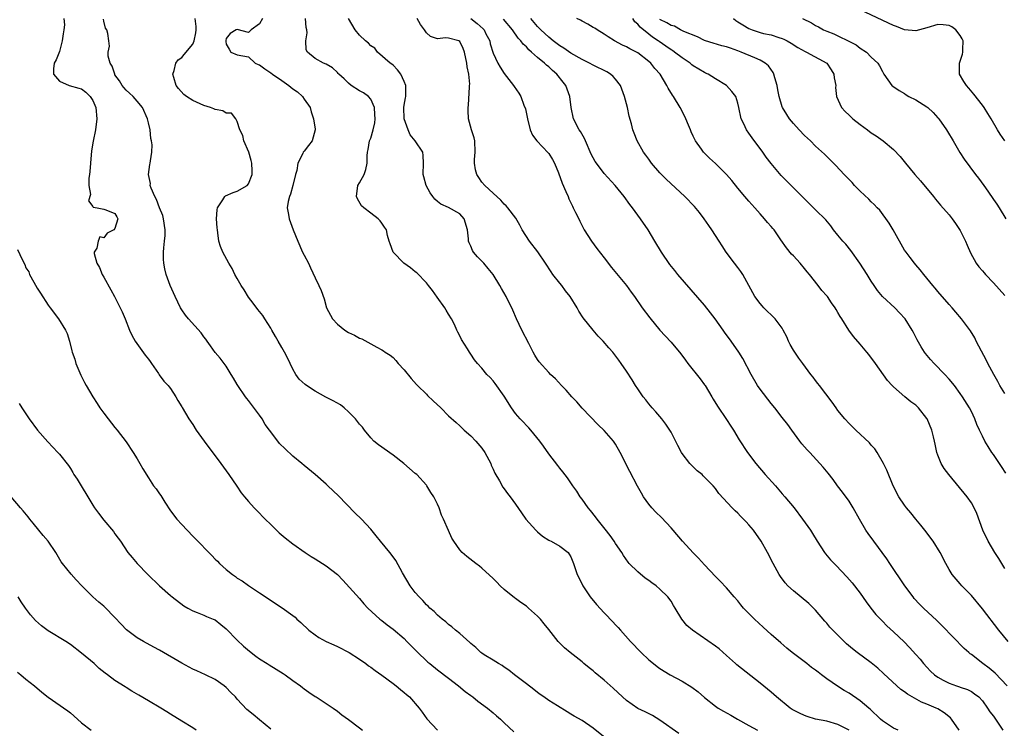
# Model space of a CAD drawing. Units: inches. Extents: x 2610000 to 2613000, y 1497000 to 1500000.
# Drawn here: x 2610836 to 2611013, y 1497233 to 1497361 of the extents above; entities that cross this region are included whole.
import ezdxf

# ---------------------------------------------------------------- set-up
doc = ezdxf.new("R2010")
doc.units = ezdxf.units.IN
doc.header["$MEASUREMENT"] = 0
doc.layers.add('LD26101497_2ft', color=93, linetype='Continuous')

msp = doc.modelspace()

# ---------------------------------------------------------------- linework, layer by layer
at = {"layer": 'LD26101497_2ft'}
for points, elevation in [([(2611013.04, 1497339), (2611012.2, 1497340.2), (2611011.69, 1497341), (2611010.55, 1497343), (2611009.97, 1497343.97), (2611009.3, 1497345), (2611009, 1497345.42), (2611007.43, 1497347.43), (2611006.52, 1497348.52), (2611006.1, 1497349), (2611005.67, 1497349.67), (2611004.88, 1497351), (2611004.89, 1497352.89), (2611004.9, 1497353), (2611005.41, 1497354.59), (2611005.47, 1497355), (2611005.48, 1497355.48), (2611005.5, 1497357), (2611005.35, 1497357.35), (2611005, 1497357.97), (2611004.21, 1497359), (2611003.52, 1497359.52), (2611003, 1497359.79), (2611001.91, 1497359.91), (2611001, 1497359.93), (2610999, 1497359.34), (2610997, 1497358.81), (2610995, 1497359.01), (2610993.57, 1497359.57), (2610993, 1497359.76), (2610987, 1497362.61)], 9000), ([(2610843.79, 1497361), (2610843.91, 1497359.91), (2610843.83, 1497359), (2610843.7, 1497358.3), (2610843.52, 1497357), (2610843, 1497355.07), (2610842.4, 1497353.6), (2610842.07, 1497353), (2610841.95, 1497351.95), (2610841.95, 1497351), (2610843, 1497349.78), (2610844.79, 1497349), (2610846.52, 1497348.52), (2610847, 1497348.36), (2610847.75, 1497347.75), (2610848.51, 1497347), (2610849, 1497346.3), (2610849.55, 1497345), (2610849.74, 1497343), (2610849.47, 1497341), (2610849.05, 1497338.95), (2610848.79, 1497337.21), (2610848.59, 1497335), (2610848.48, 1497333.52), (2610848.41, 1497333), (2610848.29, 1497332.29), (2610848.32, 1497331), (2610848.61, 1497329.39), (2610848.24, 1497328.24), (2610849, 1497327.24), (2610849.07, 1497327.07), (2610849.78, 1497327), (2610851, 1497326.75), (2610851.36, 1497326.64), (2610853, 1497325.93), (2610853.34, 1497325.34), (2610853.51, 1497325), (2610853, 1497323.23), (2610852.79, 1497323), (2610851.61, 1497322.39), (2610851, 1497321.58), (2610850.25, 1497321.75), (2610849.97, 1497321), (2610849.75, 1497319.75), (2610849.25, 1497319), (2610849.24, 1497318.76), (2610849.73, 1497317), (2610850.23, 1497316.23), (2610850.72, 1497315), (2610851, 1497314.52), (2610852.24, 1497312.24), (2610852.91, 1497311), (2610853.61, 1497309.61), (2610853.94, 1497309), (2610854.27, 1497308.27), (2610854.81, 1497307), (2610855.62, 1497305), (2610856.05, 1497304.05), (2610856.65, 1497303), (2610858.45, 1497300.45), (2610859, 1497299.75), (2610859.31, 1497299.31), (2610859.55, 1497299), (2610860.8, 1497297.2), (2610860.96, 1497296.96), (2610861.8, 1497295.8), (2610862.59, 1497295), (2610862.76, 1497294.76), (2610863, 1497294.47), (2610863.97, 1497293), (2610864.31, 1497292.31), (2610865, 1497291.21), (2610865.06, 1497291.06), (2610866.28, 1497289), (2610867, 1497288), (2610867.63, 1497287), (2610869.04, 1497285), (2610872.04, 1497281), (2610873.45, 1497279), (2610874.89, 1497276.89), (2610875.72, 1497275.72), (2610876.29, 1497275), (2610877, 1497274.16), (2610878.04, 1497273), (2610878.51, 1497272.51), (2610879.99, 1497271), (2610881, 1497270.01), (2610882.54, 1497268.54), (2610883.61, 1497267.61), (2610885, 1497266.54), (2610887.18, 1497265), (2610888.28, 1497264.28), (2610889, 1497263.87), (2610891, 1497262.56), (2610892.99, 1497261), (2610894, 1497260), (2610897, 1497256.69), (2610897.78, 1497255.78), (2610898.48, 1497255), (2610900.64, 1497253), (2610901, 1497252.73), (2610901.96, 1497251.96), (2610903, 1497251.18), (2610905, 1497249.49), (2610905.5, 1497249), (2610907.47, 1497247), (2610909, 1497245.51), (2610909.27, 1497245.27), (2610909.6, 1497245), (2610911, 1497243.91), (2610913, 1497242.37), (2610914.75, 1497241), (2610916, 1497240), (2610917, 1497239.24), (2610917.35, 1497239), (2610918.27, 1497238.27), (2610920, 1497237), (2610921, 1497236.16), (2610921.6, 1497235.6), (2610922.3, 1497235), (2610923, 1497234.33), (2610924.73, 1497232.73)], 9030), ([(2610941.43, 1497231.43), (2610939, 1497233.37), (2610937, 1497234.74), (2610935.56, 1497235.56), (2610935, 1497235.93), (2610934.33, 1497236.33), (2610932.59, 1497237.41), (2610931, 1497238.38), (2610930.11, 1497239), (2610929.44, 1497239.44), (2610929, 1497239.79), (2610928.35, 1497240.35), (2610927, 1497241.39), (2610924.85, 1497243), (2610923.81, 1497243.81), (2610923, 1497244.36), (2610922.63, 1497244.63), (2610921.94, 1497245), (2610921, 1497245.61), (2610919.42, 1497246.58), (2610919, 1497246.85), (2610918.81, 1497247), (2610917.89, 1497247.89), (2610917, 1497248.63), (2610916.82, 1497248.82), (2610915, 1497250.43), (2610914.24, 1497251), (2610913.59, 1497251.59), (2610913, 1497252.04), (2610912.51, 1497252.51), (2610911.82, 1497253), (2610911, 1497253.71), (2610910.38, 1497254.39), (2610909.61, 1497255), (2610909.31, 1497255.31), (2610909, 1497255.55), (2610908.35, 1497256.35), (2610907.72, 1497257), (2610907, 1497257.81), (2610906.08, 1497259), (2610904.7, 1497261.3), (2610903.53, 1497263.53), (2610902.69, 1497264.69), (2610902.41, 1497265), (2610900.76, 1497267), (2610899.99, 1497267.99), (2610899, 1497269.19), (2610897.31, 1497271), (2610896.14, 1497272.14), (2610893.17, 1497275.17), (2610891.29, 1497277), (2610891, 1497277.27), (2610888.99, 1497279), (2610887, 1497280.64), (2610886.6, 1497281), (2610885, 1497282.34), (2610883.61, 1497283.61), (2610882.6, 1497284.6), (2610881, 1497286.69), (2610880.79, 1497287), (2610880.03, 1497288.03), (2610879.47, 1497289), (2610879, 1497289.7), (2610877, 1497292.34), (2610876.69, 1497292.69), (2610876.47, 1497293), (2610875.12, 1497295), (2610875, 1497295.23), (2610874.34, 1497296.34), (2610873.92, 1497297), (2610873, 1497298.5), (2610872.65, 1497299), (2610871.92, 1497299.92), (2610871, 1497300.98), (2610870.18, 1497302.18), (2610869.57, 1497303), (2610869.35, 1497303.35), (2610869, 1497303.79), (2610868.52, 1497304.52), (2610866.24, 1497307), (2610865.7, 1497307.7), (2610865, 1497308.64), (2610864.78, 1497309), (2610863.83, 1497311), (2610862.94, 1497313), (2610862.21, 1497315), (2610861.98, 1497315.98), (2610861.77, 1497317), (2610861.73, 1497317.73), (2610861.72, 1497319), (2610861.78, 1497319.78), (2610861.92, 1497321), (2610862.01, 1497321.99), (2610862.04, 1497323), (2610861.75, 1497325), (2610861.59, 1497325.59), (2610861, 1497327), (2610860.46, 1497328.46), (2610860.14, 1497329), (2610859.48, 1497330.52), (2610859.35, 1497331), (2610859.38, 1497331.38), (2610859.04, 1497333), (2610859.26, 1497334.74), (2610859.35, 1497335), (2610859.4, 1497335.4), (2610859.64, 1497337), (2610859.67, 1497338.33), (2610859.59, 1497339), (2610859.47, 1497339.47), (2610859.32, 1497341), (2610859, 1497342.24), (2610858.84, 1497343), (2610857.96, 1497345), (2610857, 1497346.16), (2610856.28, 1497347), (2610855.62, 1497347.62), (2610855, 1497348.15), (2610854.6, 1497348.61), (2610854.32, 1497349), (2610853.81, 1497349.81), (2610853, 1497350.92), (2610852.95, 1497351), (2610852.48, 1497352.48), (2610852.15, 1497353), (2610851.77, 1497354.23), (2610851.8, 1497355), (2610852.04, 1497356.04), (2610851.88, 1497357), (2610851.69, 1497358.31), (2610851.55, 1497359), (2610851.32, 1497359.32), (2610851, 1497360.57), (2610850.92, 1497360.92)], 9028), ([(2610954.41, 1497232.41), (2610951, 1497234.84), (2610949.65, 1497235.65), (2610948.32, 1497236.32), (2610947, 1497236.94), (2610945, 1497238.34), (2610944.26, 1497239), (2610942.59, 1497240.59), (2610941, 1497242.04), (2610939.36, 1497243.36), (2610939, 1497243.68), (2610938.25, 1497244.25), (2610937.34, 1497245), (2610937, 1497245.31), (2610934.83, 1497247), (2610933.84, 1497247.84), (2610933, 1497248.65), (2610932.68, 1497249), (2610931, 1497251.12), (2610930.18, 1497252.18), (2610929.52, 1497253), (2610929, 1497253.52), (2610927.39, 1497255), (2610927, 1497255.32), (2610926.01, 1497256.01), (2610925, 1497256.74), (2610924.84, 1497256.84), (2610923, 1497258.33), (2610922.26, 1497259), (2610921.64, 1497259.64), (2610921, 1497260.32), (2610919, 1497262.16), (2610918.55, 1497262.55), (2610917.91, 1497263), (2610916.28, 1497264.28), (2610915.42, 1497265), (2610915, 1497265.48), (2610913.93, 1497267), (2610913.59, 1497267.59), (2610913, 1497268.93), (2610912.05, 1497271), (2610911.7, 1497271.7), (2610911.3, 1497273), (2610911, 1497273.69), (2610910.32, 1497275), (2610909.79, 1497275.79), (2610909.08, 1497277), (2610909, 1497277.11), (2610907.27, 1497279), (2610907, 1497279.22), (2610904.96, 1497281), (2610903, 1497282.52), (2610900.36, 1497284.36), (2610899.57, 1497285), (2610899, 1497285.61), (2610897.86, 1497287), (2610897.5, 1497287.5), (2610897, 1497288.07), (2610896.27, 1497289), (2610895, 1497290.29), (2610894.23, 1497291), (2610893.54, 1497291.54), (2610892.26, 1497292.26), (2610890.94, 1497292.94), (2610889, 1497294.02), (2610887.43, 1497295), (2610887.18, 1497295.18), (2610886.13, 1497296.13), (2610885.52, 1497297), (2610885, 1497297.94), (2610884.02, 1497300.02), (2610883.5, 1497301), (2610883, 1497301.84), (2610882.35, 1497303), (2610881.84, 1497303.84), (2610881.22, 1497305), (2610881, 1497305.36), (2610879.97, 1497307), (2610879.59, 1497307.59), (2610878.71, 1497308.71), (2610877.85, 1497309.85), (2610877, 1497310.93), (2610876.22, 1497312.22), (2610875.68, 1497313), (2610875, 1497314.28), (2610874.57, 1497315), (2610874.07, 1497316.07), (2610873.47, 1497317), (2610872.38, 1497319), (2610872, 1497320), (2610871.69, 1497321), (2610871.52, 1497322.48), (2610871.41, 1497323), (2610871.37, 1497323.37), (2610871.28, 1497325), (2610871.38, 1497326.62), (2610871.44, 1497327), (2610872.42, 1497328.42), (2610872.75, 1497329), (2610872.89, 1497329.11), (2610874.24, 1497329.76), (2610875, 1497329.96), (2610876.77, 1497331), (2610877, 1497331.27), (2610877.69, 1497333), (2610877.65, 1497333.65), (2610877.61, 1497335), (2610877.49, 1497335.49), (2610877.06, 1497337), (2610876.19, 1497339), (2610875.99, 1497339.99), (2610875.44, 1497341), (2610875, 1497342.52), (2610874.74, 1497343), (2610873.98, 1497343.98), (2610873, 1497344.02), (2610872.4, 1497344.4), (2610871, 1497344.64), (2610870.77, 1497344.77), (2610870.16, 1497345), (2610869, 1497345.36), (2610867, 1497346.28), (2610865.87, 1497347), (2610865.39, 1497347.39), (2610864.43, 1497348.43), (2610864.02, 1497349), (2610863.59, 1497350.41), (2610863.43, 1497351), (2610863.67, 1497351.67), (2610863.95, 1497353), (2610864.39, 1497353.61), (2610865, 1497354.01), (2610865.47, 1497354.53), (2610867, 1497356.4), (2610867.27, 1497357), (2610867.54, 1497358.46), (2610867.59, 1497359), (2610867.6, 1497359.6), (2610867.45, 1497361)], 9026), ([(2610879.52, 1497361), (2610879, 1497360.06), (2610877.49, 1497359), (2610877, 1497358.54), (2610875, 1497359.08), (2610874.81, 1497359), (2610873.69, 1497358.31), (2610873, 1497357.43), (2610872.93, 1497357.07), (2610872.92, 1497356.92), (2610873, 1497356.44), (2610873.54, 1497355.54), (2610873.85, 1497355), (2610875, 1497354.49), (2610877, 1497354.13), (2610878.22, 1497353), (2610878.74, 1497352.74), (2610879, 1497352.67), (2610879.95, 1497351.95), (2610881, 1497351.28), (2610881.32, 1497351), (2610883, 1497349.89), (2610884.29, 1497349), (2610885, 1497348.4), (2610885.85, 1497347.85), (2610886.74, 1497347), (2610887, 1497346.53), (2610888.08, 1497345), (2610888.27, 1497344.27), (2610888.7, 1497343), (2610889, 1497341.13), (2610889.03, 1497341), (2610888.47, 1497339), (2610887.83, 1497338.17), (2610887, 1497337.19), (2610886.86, 1497337), (2610886.76, 1497336.76), (2610885.9, 1497335), (2610885.68, 1497333.68), (2610885.49, 1497333), (2610884.99, 1497331), (2610884.54, 1497329.46), (2610884.36, 1497329), (2610884.14, 1497328.14), (2610883.97, 1497327), (2610884.2, 1497325.8), (2610884.31, 1497325), (2610885.07, 1497323), (2610885.87, 1497321), (2610886.75, 1497319), (2610887, 1497318.49), (2610887.78, 1497317), (2610888.19, 1497316.19), (2610889, 1497314.36), (2610889.69, 1497313), (2610890.09, 1497312.09), (2610890.6, 1497310.6), (2610891.03, 1497309), (2610892.13, 1497307), (2610893, 1497306.03), (2610894.34, 1497305), (2610895, 1497304.58), (2610896.06, 1497304.06), (2610897, 1497303.56), (2610897.39, 1497303.39), (2610899, 1497302.54), (2610900.1, 1497301.9), (2610901, 1497301.41), (2610901.26, 1497301.26), (2610901.58, 1497301), (2610902.48, 1497300.48), (2610903, 1497300.03), (2610903.52, 1497299.52), (2610903.94, 1497299), (2610905, 1497297.84), (2610906.28, 1497296.28), (2610907.22, 1497295.22), (2610907.43, 1497295), (2610909, 1497293.48), (2610909.23, 1497293.23), (2610910.24, 1497292.24), (2610911.58, 1497291), (2610913, 1497289.58), (2610914.37, 1497288.37), (2610915, 1497287.75), (2610915.4, 1497287.4), (2610915.82, 1497287), (2610917, 1497285.94), (2610917.92, 1497285), (2610919, 1497283.74), (2610919.54, 1497283), (2610920.57, 1497281), (2610920.68, 1497280.69), (2610921, 1497279.99), (2610921.28, 1497279.28), (2610922.13, 1497277.87), (2610922.76, 1497276.76), (2610923, 1497276.45), (2610923.58, 1497275.58), (2610924.05, 1497275), (2610925, 1497273.69), (2610926.1, 1497272.1), (2610926.91, 1497271), (2610928.68, 1497269), (2610929, 1497268.69), (2610929.9, 1497267.9), (2610931, 1497267.23), (2610931.13, 1497267.13), (2610931.47, 1497267), (2610933, 1497266.14), (2610934.48, 1497265), (2610934.7, 1497264.7), (2610935, 1497264.19), (2610935.33, 1497263.33), (2610935.47, 1497263), (2610936.14, 1497261), (2610937, 1497259.29), (2610937.12, 1497259), (2610938.47, 1497257), (2610939.62, 1497255.62), (2610941, 1497254.13), (2610941.56, 1497253.56), (2610942.06, 1497253), (2610942.52, 1497252.52), (2610943, 1497251.98), (2610943.48, 1497251.48), (2610943.89, 1497251), (2610945.69, 1497249), (2610947.6, 1497247), (2610949, 1497245.7), (2610949.83, 1497245), (2610950.49, 1497244.49), (2610951, 1497244.12), (2610952.82, 1497243), (2610955, 1497241.84), (2610956.75, 1497240.75), (2610957.9, 1497239.9), (2610959, 1497238.93), (2610961, 1497237.34), (2610961.47, 1497237), (2610962.43, 1497236.43), (2610963.73, 1497235.73), (2610964.97, 1497235), (2610967, 1497233.88), (2610968.53, 1497233)], 9024), ([(2610985, 1497233), (2610983, 1497234.05), (2610981, 1497234.62), (2610979, 1497235), (2610977.47, 1497235.47), (2610977, 1497235.64), (2610976.07, 1497236.07), (2610974.77, 1497236.77), (2610974.44, 1497237), (2610971.96, 1497239), (2610971.46, 1497239.46), (2610971, 1497239.85), (2610969, 1497241.49), (2610964.8, 1497244.8), (2610964.56, 1497245), (2610963, 1497246.46), (2610961.65, 1497247.65), (2610961, 1497248.13), (2610956.88, 1497251), (2610955.86, 1497251.86), (2610954.94, 1497253), (2610953.74, 1497255), (2610953.44, 1497255.44), (2610953, 1497256.22), (2610952.45, 1497257), (2610951, 1497258.4), (2610950.31, 1497259), (2610949.53, 1497259.53), (2610949, 1497259.94), (2610948.37, 1497260.37), (2610947, 1497261.48), (2610945.48, 1497263), (2610945.26, 1497263.26), (2610944.44, 1497264.44), (2610944.12, 1497265), (2610943, 1497266.6), (2610942.75, 1497267), (2610942.03, 1497268.03), (2610941.17, 1497269.17), (2610939.7, 1497271), (2610939.41, 1497271.41), (2610938.51, 1497272.51), (2610938.07, 1497273), (2610937, 1497274.57), (2610936.68, 1497275), (2610936.04, 1497276.04), (2610935.34, 1497277), (2610934.4, 1497278.4), (2610933.52, 1497279.52), (2610933, 1497280.14), (2610932.63, 1497280.63), (2610931, 1497282.72), (2610930.08, 1497284.08), (2610929.4, 1497285), (2610927.79, 1497287), (2610927.43, 1497287.43), (2610927, 1497287.81), (2610926.44, 1497288.44), (2610925.88, 1497289), (2610925, 1497290), (2610924.31, 1497291), (2610923, 1497293.09), (2610921.38, 1497295.38), (2610921, 1497295.86), (2610920.46, 1497296.46), (2610919.9, 1497297), (2610919, 1497298.13), (2610918.2, 1497299), (2610917.66, 1497299.66), (2610917, 1497300.67), (2610916.76, 1497301), (2610916.41, 1497301.59), (2610915.31, 1497303.31), (2610915, 1497303.97), (2610914.64, 1497304.64), (2610914.49, 1497305), (2610914.03, 1497305.97), (2610913.51, 1497307), (2610913, 1497307.86), (2610912.56, 1497308.56), (2610912.32, 1497309), (2610910.91, 1497310.91), (2610910.08, 1497312.08), (2610909.37, 1497313), (2610909, 1497313.5), (2610907.28, 1497315.28), (2610907, 1497315.48), (2610906.16, 1497316.16), (2610904.96, 1497317), (2610903.05, 1497319), (2610902.51, 1497320.51), (2610902.29, 1497321), (2610902.02, 1497321.98), (2610901.81, 1497323), (2610901.47, 1497323.47), (2610901, 1497324.24), (2610900.66, 1497324.66), (2610900.33, 1497325), (2610899, 1497325.99), (2610897.73, 1497327), (2610897.36, 1497327.36), (2610896.62, 1497328.62), (2610896.44, 1497329), (2610896.69, 1497331), (2610897, 1497331.49), (2610897.8, 1497333), (2610898.14, 1497333.86), (2610898.37, 1497335), (2610898.34, 1497336.34), (2610898.42, 1497337), (2610898.55, 1497337.45), (2610898.8, 1497339), (2610899, 1497339.53), (2610899.42, 1497341), (2610899.71, 1497342.29), (2610899.77, 1497343), (2610899.76, 1497343.76), (2610899.68, 1497345), (2610899, 1497346.5), (2610898.58, 1497347), (2610897.67, 1497347.67), (2610897, 1497348.03), (2610895.45, 1497349), (2610895, 1497349.37), (2610894.19, 1497350.19), (2610893.25, 1497351), (2610893.14, 1497351.14), (2610893, 1497351.29), (2610892.13, 1497352.13), (2610891, 1497352.82), (2610890.5, 1497353), (2610889, 1497353.81), (2610887.63, 1497355), (2610887.39, 1497355.39), (2610887.33, 1497357), (2610887.57, 1497358.43), (2610887.5, 1497359), (2610887.41, 1497359.41), (2610887.28, 1497361)], 9022), ([(2610993.86, 1497233), (2610993, 1497233.39), (2610991, 1497234.71), (2610990.67, 1497235), (2610988.8, 1497236.8), (2610988.54, 1497237), (2610987, 1497238.33), (2610985, 1497239.67), (2610984.14, 1497240.14), (2610982.92, 1497240.92), (2610981, 1497242.27), (2610980.06, 1497243), (2610979.44, 1497243.44), (2610979, 1497243.81), (2610978.28, 1497244.28), (2610977.41, 1497245), (2610974.78, 1497247), (2610973.8, 1497247.8), (2610972.72, 1497248.72), (2610971, 1497250.26), (2610969.58, 1497251.58), (2610967.98, 1497253), (2610967, 1497254), (2610966.49, 1497254.49), (2610966, 1497255), (2610965.55, 1497255.55), (2610965, 1497256.27), (2610964.36, 1497257), (2610963, 1497258.62), (2610961.83, 1497259.83), (2610961, 1497260.67), (2610959, 1497262.77), (2610957.96, 1497263.96), (2610957, 1497264.95), (2610955.05, 1497267.05), (2610953.4, 1497269), (2610953, 1497269.45), (2610951.26, 1497271.26), (2610950.25, 1497272.25), (2610949.54, 1497273), (2610949, 1497273.68), (2610948.06, 1497275), (2610947.66, 1497275.66), (2610946.94, 1497276.94), (2610945.56, 1497279.56), (2610943.84, 1497283), (2610943, 1497284.46), (2610942.63, 1497285), (2610941, 1497286.91), (2610939.92, 1497287.92), (2610937, 1497290.95), (2610936.06, 1497292.06), (2610935.16, 1497293), (2610934.16, 1497294.16), (2610933.3, 1497295), (2610932.21, 1497296.21), (2610931.34, 1497297), (2610931, 1497297.35), (2610929.28, 1497299.28), (2610929, 1497299.67), (2610928.49, 1497300.49), (2610928.2, 1497301), (2610927.4, 1497302.6), (2610926.15, 1497305), (2610925.2, 1497307), (2610924.56, 1497308.56), (2610923.37, 1497311), (2610922.48, 1497312.48), (2610922.21, 1497313), (2610920.99, 1497315), (2610920.09, 1497316.09), (2610919.36, 1497317), (2610919, 1497317.38), (2610918.19, 1497318.19), (2610917.49, 1497319), (2610917.3, 1497319.3), (2610917, 1497320.07), (2610916.69, 1497320.69), (2610916.59, 1497321), (2610916.57, 1497321.43), (2610916.41, 1497323), (2610915.81, 1497325), (2610915, 1497325.9), (2610913, 1497327.04), (2610911.61, 1497327.61), (2610911, 1497328.14), (2610910.54, 1497328.54), (2610910.16, 1497329), (2610909.66, 1497329.66), (2610908.94, 1497331), (2610908.53, 1497332.53), (2610908.44, 1497333), (2610908.49, 1497335), (2610908.41, 1497336.41), (2610908.34, 1497337), (2610907.01, 1497339), (2610906.11, 1497340.11), (2610905.7, 1497341), (2610905.02, 1497343), (2610904.95, 1497345.05), (2610905, 1497345.45), (2610905.24, 1497346.76), (2610905.31, 1497347), (2610905.3, 1497347.3), (2610905.33, 1497349), (2610905, 1497349.68), (2610904.41, 1497351), (2610903.82, 1497351.82), (2610903, 1497352.61), (2610902.79, 1497352.79), (2610902.5, 1497353), (2610900.24, 1497355), (2610899.72, 1497355.72), (2610899, 1497356.13), (2610898.59, 1497356.59), (2610898.06, 1497357), (2610897, 1497358.02), (2610896.19, 1497359), (2610895, 1497361)], 9020), ([(2611004.81, 1497233), (2611003.45, 1497235), (2611003.24, 1497235.24), (2611002.13, 1497236.13), (2611001, 1497236.84), (2611000.68, 1497237), (2610999, 1497237.72), (2610998.06, 1497238.06), (2610996.33, 1497239), (2610995.49, 1497239.49), (2610995, 1497239.9), (2610994.34, 1497240.34), (2610993.6, 1497241), (2610991.23, 1497243.23), (2610990.17, 1497244.17), (2610989, 1497245.13), (2610986.46, 1497247), (2610985.64, 1497247.64), (2610984.57, 1497248.57), (2610984.13, 1497249), (2610982.12, 1497251), (2610981.58, 1497251.58), (2610981, 1497252.28), (2610980.66, 1497252.66), (2610979, 1497254.61), (2610978.62, 1497255), (2610977.79, 1497255.79), (2610975, 1497258.06), (2610974.01, 1497259), (2610973.52, 1497259.52), (2610972.67, 1497260.67), (2610972.45, 1497261), (2610971.35, 1497263), (2610970.32, 1497265), (2610969.21, 1497267), (2610967.81, 1497269), (2610967, 1497269.99), (2610966.49, 1497270.49), (2610965.51, 1497271.51), (2610965, 1497272.08), (2610964.5, 1497272.5), (2610963.98, 1497273), (2610961.59, 1497275.59), (2610961, 1497276.47), (2610960.55, 1497277), (2610958.8, 1497278.8), (2610958.58, 1497279), (2610957.69, 1497279.69), (2610956.68, 1497280.68), (2610956.4, 1497281), (2610955, 1497282.77), (2610954.85, 1497283), (2610954.24, 1497284.24), (2610953, 1497286.64), (2610952.79, 1497287), (2610952.07, 1497288.07), (2610951.32, 1497289), (2610950.27, 1497290.27), (2610949.61, 1497291), (2610949, 1497291.72), (2610948.45, 1497292.45), (2610948.01, 1497293), (2610947, 1497294.41), (2610946.6, 1497295), (2610946.01, 1497296.01), (2610945, 1497297.61), (2610944.05, 1497299), (2610943.58, 1497299.58), (2610942.51, 1497301), (2610941.8, 1497301.8), (2610940.82, 1497303), (2610939.92, 1497303.92), (2610938.97, 1497304.97), (2610937.2, 1497307.2), (2610936.42, 1497308.42), (2610936.11, 1497309), (2610934.86, 1497311), (2610934.03, 1497312.03), (2610933.33, 1497313), (2610933, 1497313.4), (2610931.75, 1497315), (2610931.44, 1497315.44), (2610930.44, 1497317), (2610929.07, 1497319.07), (2610927.55, 1497321), (2610926.24, 1497323), (2610925.83, 1497323.83), (2610925.09, 1497325.09), (2610923.66, 1497327), (2610923.35, 1497327.35), (2610923, 1497327.64), (2610922.37, 1497328.37), (2610921, 1497329.62), (2610919.52, 1497331), (2610919, 1497331.62), (2610918.43, 1497332.43), (2610918.06, 1497333), (2610917.84, 1497333.84), (2610917.65, 1497335), (2610917.67, 1497335.67), (2610917.78, 1497337), (2610917.72, 1497339), (2610917.59, 1497339.59), (2610917.13, 1497341), (2610916.56, 1497343), (2610916.49, 1497344.49), (2610916.5, 1497345), (2610916.57, 1497345.43), (2610916.74, 1497348.74), (2610916.78, 1497349), (2610916.79, 1497349.21), (2610916.65, 1497351), (2610916.36, 1497352.36), (2610916.27, 1497353), (2610915.84, 1497355), (2610915.62, 1497355.62), (2610915, 1497356.92), (2610914.85, 1497357), (2610913, 1497357.51), (2610912.44, 1497357.56), (2610911, 1497357.35), (2610909.77, 1497357.77), (2610909, 1497358.43), (2610908.69, 1497359), (2610907.96, 1497359.96), (2610907.36, 1497361)], 9018), ([(2610917, 1497361.05), (2610918.16, 1497360.16), (2610919.19, 1497359.19), (2610919.37, 1497359), (2610919.72, 1497358.28), (2610920.39, 1497357), (2610920.5, 1497356.5), (2610921, 1497354.8), (2610921.87, 1497353), (2610922.26, 1497352.26), (2610923, 1497351.11), (2610924.67, 1497349), (2610924.79, 1497348.79), (2610925.6, 1497347.6), (2610925.99, 1497347), (2610926.54, 1497345.46), (2610926.8, 1497344.8), (2610927, 1497343.87), (2610927.16, 1497343), (2610927.68, 1497341), (2610928.06, 1497340.06), (2610928.86, 1497339), (2610930.89, 1497336.89), (2610931, 1497336.75), (2610931.69, 1497335.69), (2610932.04, 1497335), (2610932.73, 1497333.27), (2610933.42, 1497331.42), (2610934.1, 1497329.9), (2610934.47, 1497329), (2610934.61, 1497328.61), (2610935.25, 1497327.25), (2610935.41, 1497327), (2610935.84, 1497326.16), (2610936.39, 1497325), (2610936.58, 1497324.58), (2610937.4, 1497323), (2610938.68, 1497321), (2610939.67, 1497319.67), (2610941, 1497317.96), (2610942.27, 1497316.27), (2610945, 1497313), (2610945.83, 1497311.83), (2610946.45, 1497311), (2610947.83, 1497309), (2610949.17, 1497307.17), (2610950.97, 1497305), (2610951.97, 1497303.97), (2610953, 1497302.81), (2610954.73, 1497300.73), (2610955.58, 1497299.58), (2610955.99, 1497299), (2610958.22, 1497296.22), (2610959, 1497295.17), (2610959.12, 1497295), (2610960.33, 1497293), (2610960.57, 1497292.57), (2610961.33, 1497291.33), (2610963, 1497288.89), (2610963.73, 1497287.73), (2610964.22, 1497287), (2610965.26, 1497285.26), (2610966.77, 1497283), (2610968.25, 1497281), (2610969.92, 1497279), (2610971.78, 1497277), (2610973, 1497275.55), (2610973.49, 1497275), (2610975.12, 1497273), (2610976.66, 1497271), (2610978.05, 1497269), (2610978.43, 1497268.43), (2610979.29, 1497267), (2610980.61, 1497265), (2610980.77, 1497264.77), (2610981.69, 1497263.69), (2610982.33, 1497263), (2610982.67, 1497262.67), (2610984.63, 1497260.63), (2610985.55, 1497259.55), (2610987, 1497257.64), (2610988.09, 1497256.09), (2610988.92, 1497255), (2610989.84, 1497253.84), (2610990.64, 1497253), (2610991, 1497252.65), (2610991.81, 1497251.81), (2610993, 1497250.71), (2610994.89, 1497248.89), (2610995.89, 1497247.89), (2610997, 1497246.65), (2610997.77, 1497245.77), (2610998.41, 1497245), (2610999, 1497244.34), (2610999.66, 1497243.66), (2611000.37, 1497243), (2611001, 1497242.55), (2611001.95, 1497242.05), (2611003, 1497241.46), (2611004.35, 1497241), (2611004.85, 1497240.85), (2611005, 1497240.78), (2611006.33, 1497240.33), (2611007, 1497239.98), (2611007.57, 1497239.57), (2611008.34, 1497239), (2611009, 1497238.29), (2611009.92, 1497237), (2611010.35, 1497236.35), (2611011, 1497235.53), (2611011.21, 1497235.21), (2611011.37, 1497235), (2611012.65, 1497233)], 9016), ([(2611013.44, 1497241), (2611011.26, 1497243.26), (2611010.19, 1497244.19), (2611009.07, 1497245), (2611007, 1497246.64), (2611006.78, 1497246.78), (2611006.52, 1497247), (2611005.72, 1497247.72), (2611001.77, 1497251.77), (2611000.77, 1497252.77), (2610998.39, 1497255), (2610997.69, 1497255.69), (2610996.74, 1497256.74), (2610996.52, 1497257), (2610995.02, 1497259), (2610992.36, 1497263), (2610991.83, 1497263.83), (2610989.44, 1497267), (2610988.42, 1497268.42), (2610988.04, 1497269), (2610986.86, 1497271), (2610985.75, 1497273), (2610985, 1497274.22), (2610983.84, 1497275.84), (2610982.94, 1497277), (2610982.13, 1497278.13), (2610981.25, 1497279.25), (2610980.35, 1497280.35), (2610979.77, 1497281), (2610977.93, 1497283), (2610977.47, 1497283.47), (2610976.54, 1497284.54), (2610976.18, 1497285), (2610974.69, 1497287), (2610974.01, 1497288.01), (2610973, 1497289.27), (2610971.64, 1497291), (2610971, 1497291.78), (2610969, 1497294.38), (2610968.57, 1497295), (2610967.38, 1497297), (2610965.88, 1497299.88), (2610965.19, 1497301), (2610963.8, 1497303), (2610962.61, 1497304.61), (2610962.35, 1497305), (2610960.93, 1497307), (2610960.1, 1497308.1), (2610959, 1497309.48), (2610954.24, 1497315), (2610953.68, 1497315.68), (2610952.8, 1497316.8), (2610951.3, 1497319), (2610950.1, 1497321), (2610948.86, 1497323), (2610947.5, 1497325), (2610947, 1497325.66), (2610946.06, 1497327), (2610945.59, 1497327.59), (2610944.54, 1497329), (2610942.92, 1497331), (2610941, 1497333.18), (2610939.57, 1497335), (2610939.33, 1497335.33), (2610938.63, 1497336.63), (2610937.59, 1497339), (2610937.42, 1497339.42), (2610936.7, 1497340.7), (2610936.5, 1497341), (2610935.45, 1497343), (2610935.02, 1497345), (2610934.81, 1497347), (2610934.3, 1497348.3), (2610934.08, 1497349), (2610933.58, 1497349.58), (2610932.48, 1497351), (2610931.67, 1497351.67), (2610931, 1497352.31), (2610930.61, 1497352.61), (2610930.25, 1497353), (2610929, 1497354.04), (2610927.93, 1497355), (2610927.42, 1497355.42), (2610927, 1497355.91), (2610926.42, 1497356.42), (2610926.01, 1497357), (2610925.52, 1497357.52), (2610924.51, 1497359), (2610922.89, 1497360.89)], 9014), ([(2611013.6, 1497249), (2611011.97, 1497251), (2611009, 1497254.85), (2611007, 1497257.25), (2611005.29, 1497259), (2611005, 1497259.36), (2611003.56, 1497261), (2611003, 1497261.95), (2611002.42, 1497263), (2611001.41, 1497265), (2611000.13, 1497267), (2610998.65, 1497269), (2610997.92, 1497269.92), (2610997, 1497271), (2610996.1, 1497272.1), (2610995.33, 1497273), (2610995, 1497273.47), (2610993.98, 1497275), (2610992.94, 1497277), (2610991.78, 1497279.78), (2610991.2, 1497281), (2610990.05, 1497283), (2610989.62, 1497283.62), (2610989, 1497284.28), (2610988.68, 1497284.68), (2610986.2, 1497287), (2610985, 1497288.18), (2610984.25, 1497289), (2610983, 1497290.54), (2610982.67, 1497291), (2610982, 1497292), (2610979.68, 1497295), (2610979.41, 1497295.41), (2610979, 1497295.92), (2610978.54, 1497296.54), (2610978.16, 1497297), (2610976.69, 1497299), (2610975.96, 1497299.96), (2610975.24, 1497301), (2610975, 1497301.38), (2610974.42, 1497302.42), (2610974.13, 1497303), (2610973.79, 1497303.79), (2610973.19, 1497305), (2610973, 1497305.32), (2610971.73, 1497307), (2610971.38, 1497307.38), (2610971, 1497307.72), (2610970.36, 1497308.36), (2610969.69, 1497309), (2610969.36, 1497309.36), (2610969, 1497309.75), (2610968.08, 1497311), (2610967.69, 1497311.69), (2610965.88, 1497315), (2610965.53, 1497315.53), (2610965, 1497316.27), (2610964.41, 1497317), (2610962.93, 1497319), (2610962.17, 1497320.17), (2610961.68, 1497321), (2610960.36, 1497323), (2610959.77, 1497323.77), (2610958.96, 1497325), (2610958.11, 1497326.11), (2610957.2, 1497327.2), (2610955.45, 1497329), (2610952.13, 1497332.13), (2610951, 1497333.28), (2610949.51, 1497335), (2610949, 1497335.7), (2610948.47, 1497336.47), (2610948.06, 1497337), (2610946.93, 1497339), (2610946.38, 1497340.38), (2610946.15, 1497341), (2610945.89, 1497342.11), (2610945.49, 1497343.49), (2610945.16, 1497345), (2610944.64, 1497347), (2610943.88, 1497349), (2610943, 1497350.13), (2610942.59, 1497350.59), (2610942.13, 1497351), (2610941.43, 1497351.43), (2610939, 1497352.64), (2610938.34, 1497353), (2610937, 1497353.66), (2610935, 1497354.79), (2610933.7, 1497355.7), (2610933, 1497356.1), (2610932.5, 1497356.5), (2610931.82, 1497357), (2610931, 1497357.66), (2610929.59, 1497359), (2610929.31, 1497359.31), (2610929, 1497359.58), (2610927.76, 1497361)], 9012), ([(2611013, 1497262.12), (2611012.49, 1497263), (2611011.93, 1497263.92), (2611011.23, 1497265), (2611010.03, 1497267), (2611009.06, 1497269), (2611007.99, 1497271.99), (2611007.53, 1497273), (2611007, 1497273.92), (2611006.26, 1497275), (2611002.93, 1497279), (2611002.1, 1497280.1), (2611001.6, 1497281), (2611001, 1497282.48), (2611000.82, 1497283), (2611000.47, 1497284.47), (2611000.39, 1497285), (2611000.21, 1497285.79), (2610999.91, 1497287), (2610999.04, 1497289), (2610999, 1497289.06), (2610997.49, 1497291), (2610997.26, 1497291.26), (2610997, 1497291.51), (2610996.11, 1497292.11), (2610995.01, 1497293), (2610993, 1497294.76), (2610992.76, 1497295), (2610991.92, 1497295.92), (2610989.78, 1497299), (2610988.57, 1497300.57), (2610988.21, 1497301), (2610987, 1497302.43), (2610985.83, 1497303.83), (2610984.98, 1497304.98), (2610983.69, 1497307), (2610983.41, 1497307.41), (2610983, 1497308.18), (2610982.68, 1497308.68), (2610982.51, 1497309), (2610981.86, 1497309.86), (2610981.12, 1497311), (2610981, 1497311.15), (2610980.12, 1497312.12), (2610979.44, 1497313), (2610977.87, 1497315), (2610977.47, 1497315.47), (2610977, 1497316.07), (2610976.19, 1497317), (2610975, 1497318.33), (2610974.67, 1497318.67), (2610973.76, 1497319.76), (2610972.76, 1497321.24), (2610971.54, 1497323), (2610971.28, 1497323.28), (2610971, 1497323.61), (2610970.33, 1497324.33), (2610969.83, 1497325), (2610969, 1497325.9), (2610968.09, 1497327), (2610967, 1497328.2), (2610966.61, 1497328.61), (2610966.29, 1497329), (2610965, 1497330.54), (2610963.92, 1497331.92), (2610963, 1497332.99), (2610961, 1497334.92), (2610959.9, 1497335.9), (2610958.83, 1497337), (2610958.47, 1497337.53), (2610957.42, 1497339), (2610957.26, 1497339.26), (2610957, 1497339.86), (2610956.62, 1497340.62), (2610956.49, 1497341), (2610956.16, 1497341.84), (2610955.68, 1497343), (2610955, 1497344.36), (2610954.65, 1497345), (2610953.42, 1497347), (2610953.25, 1497347.25), (2610952.51, 1497348.51), (2610952.27, 1497349), (2610951.02, 1497351), (2610950.06, 1497352.06), (2610949.34, 1497353), (2610949, 1497353.3), (2610947, 1497354.88), (2610946.78, 1497355), (2610945.57, 1497355.57), (2610945, 1497355.95), (2610944.25, 1497356.25), (2610942.83, 1497357), (2610941.72, 1497357.72), (2610941, 1497358.23), (2610939.72, 1497359), (2610939.29, 1497359.29), (2610939, 1497359.44), (2610938.04, 1497360.04), (2610937, 1497360.52), (2610936.7, 1497360.7), (2610936.08, 1497361)], 9010), ([(2611013.23, 1497279.23), (2611012.44, 1497280.44), (2611012.06, 1497281), (2611011, 1497282.59), (2611010.7, 1497283), (2611010.02, 1497284.02), (2611009.44, 1497285), (2611009, 1497285.88), (2611008.47, 1497287), (2611008.01, 1497288.01), (2611007.64, 1497289), (2611007, 1497290.32), (2611006.64, 1497291), (2611005.41, 1497293), (2611005, 1497293.61), (2611003.95, 1497295), (2611003, 1497296.15), (2611002.22, 1497297), (2611000.3, 1497299), (2610999.68, 1497299.68), (2610998.75, 1497300.75), (2610998.57, 1497301), (2610997.96, 1497301.96), (2610997.23, 1497303.23), (2610996.57, 1497304.57), (2610996.34, 1497305), (2610995.09, 1497307), (2610994.1, 1497308.1), (2610993.22, 1497309), (2610991.03, 1497311.03), (2610990.13, 1497312.13), (2610989.5, 1497313), (2610989, 1497313.76), (2610988.24, 1497315), (2610986.96, 1497317), (2610985.33, 1497319.33), (2610984.42, 1497320.42), (2610983.88, 1497321), (2610983, 1497322.06), (2610982.23, 1497323), (2610981.71, 1497323.71), (2610980.81, 1497324.81), (2610979, 1497326.64), (2610977, 1497328.57), (2610976.79, 1497328.79), (2610975, 1497330.57), (2610974.6, 1497331), (2610973.8, 1497331.8), (2610972.82, 1497332.82), (2610971, 1497334.95), (2610970.11, 1497336.11), (2610969.48, 1497337), (2610967.56, 1497339.56), (2610967, 1497340.43), (2610966.59, 1497341), (2610966.06, 1497342.06), (2610965.62, 1497343), (2610965.16, 1497345), (2610965, 1497345.79), (2610964.65, 1497347), (2610963.92, 1497347.92), (2610962.99, 1497349), (2610961, 1497350.15), (2610959.68, 1497351), (2610959.21, 1497351.21), (2610959, 1497351.29), (2610957, 1497352.5), (2610956.72, 1497352.72), (2610956.41, 1497353), (2610955, 1497353.94), (2610953.61, 1497355), (2610953.25, 1497355.25), (2610953, 1497355.39), (2610952.05, 1497356.05), (2610950.87, 1497356.87), (2610950.71, 1497357), (2610949.69, 1497357.69), (2610949, 1497358.21), (2610947.46, 1497359.46), (2610947, 1497360.01), (2610946.46, 1497360.46), (2610946.1, 1497361)], 9008), ([(2611013, 1497293.57), (2611012.15, 1497295), (2611011.76, 1497295.76), (2611011.05, 1497297), (2611009.97, 1497299), (2611009.65, 1497299.65), (2611008.83, 1497301.17), (2611007.89, 1497303), (2611007.6, 1497303.6), (2611006.83, 1497304.83), (2611005.21, 1497307), (2611004.23, 1497308.23), (2611003.56, 1497309), (2611003, 1497309.61), (2611001, 1497311.91), (2611000.52, 1497312.52), (2611000.09, 1497313), (2610998.44, 1497315), (2610997.82, 1497315.82), (2610997, 1497316.7), (2610996.75, 1497317), (2610995.98, 1497318.02), (2610995.25, 1497319), (2610995, 1497319.38), (2610992.92, 1497323), (2610992.24, 1497324.24), (2610990.53, 1497326.53), (2610990.06, 1497327), (2610989.55, 1497327.55), (2610989, 1497328.04), (2610988.54, 1497328.54), (2610987, 1497329.99), (2610986, 1497331), (2610985.54, 1497331.54), (2610985, 1497332.05), (2610984.56, 1497332.56), (2610984.11, 1497333), (2610982.62, 1497334.62), (2610982.19, 1497335), (2610981.62, 1497335.62), (2610980.61, 1497336.61), (2610979, 1497338.08), (2610978.1, 1497339), (2610977, 1497339.99), (2610976.03, 1497341), (2610975, 1497342.15), (2610974.31, 1497343), (2610973.79, 1497343.79), (2610973.07, 1497345), (2610973, 1497345.17), (2610972.44, 1497347), (2610972.2, 1497348.2), (2610972.07, 1497349), (2610971.67, 1497350.33), (2610971.5, 1497351), (2610971.34, 1497351.34), (2610970.5, 1497352.5), (2610969.92, 1497353), (2610969, 1497353.56), (2610968.05, 1497353.95), (2610965.6, 1497355), (2610965, 1497355.22), (2610963.67, 1497355.67), (2610963, 1497355.94), (2610962.14, 1497356.14), (2610960.58, 1497356.58), (2610959.19, 1497357), (2610959, 1497357.07), (2610957.74, 1497357.74), (2610955.28, 1497358.72), (2610954.71, 1497359), (2610953.63, 1497359.63), (2610953, 1497359.77), (2610952.27, 1497360.27), (2610951, 1497360.82)], 9006), ([(2610964.22, 1497361), (2610964.65, 1497360.65), (2610965, 1497360.46), (2610965.88, 1497359.88), (2610967, 1497359.25), (2610967.59, 1497359), (2610969, 1497358.52), (2610969.64, 1497358.36), (2610971, 1497358.07), (2610972.41, 1497357.59), (2610973, 1497357.42), (2610973.29, 1497357.29), (2610973.87, 1497357), (2610974.58, 1497356.58), (2610975.8, 1497355.8), (2610977.1, 1497355.1), (2610977.35, 1497355), (2610981.02, 1497353), (2610981.8, 1497351.8), (2610982.29, 1497351), (2610982.35, 1497350.35), (2610982.61, 1497349), (2610982.59, 1497348.59), (2610982.77, 1497347), (2610983.68, 1497345), (2610984.3, 1497344.3), (2610985, 1497343.66), (2610985.33, 1497343.33), (2610985.7, 1497343), (2610987, 1497341.96), (2610988.32, 1497341), (2610989, 1497340.47), (2610989.9, 1497339.9), (2610991.12, 1497339), (2610993, 1497337.45), (2610994.22, 1497336.22), (2610995.17, 1497335), (2610996, 1497334), (2610996.83, 1497333), (2610997.85, 1497331.85), (2611000.19, 1497329), (2611000.54, 1497328.54), (2611001.46, 1497327.46), (2611003, 1497325.69), (2611003.56, 1497325), (2611004.17, 1497324.17), (2611005, 1497322.92), (2611005.93, 1497321), (2611006.24, 1497320.24), (2611006.86, 1497318.86), (2611007.89, 1497317), (2611008.35, 1497316.35), (2611009, 1497315.62), (2611009.28, 1497315.28), (2611009.53, 1497315), (2611011, 1497313.5), (2611013, 1497311.18)], 9004), ([(2610976.65, 1497361), (2610978.23, 1497360.23), (2610979, 1497359.76), (2610979.51, 1497359.51), (2610980.42, 1497359), (2610981, 1497358.74), (2610982.26, 1497358.26), (2610983, 1497357.9), (2610984.98, 1497356.98), (2610986.28, 1497356.28), (2610987, 1497355.7), (2610988.14, 1497355), (2610989, 1497354.08), (2610990.18, 1497353), (2610990.49, 1497352.49), (2610991, 1497351.48), (2610991.29, 1497351), (2610992.68, 1497349), (2610992.86, 1497348.86), (2610994.05, 1497348.05), (2610995, 1497347.52), (2610995.3, 1497347.3), (2610995.77, 1497347), (2610997, 1497346.39), (2610999, 1497345.12), (2610999.15, 1497345), (2611000.12, 1497344.12), (2611001, 1497343.18), (2611001.15, 1497343), (2611002.53, 1497341), (2611002.7, 1497340.7), (2611003.72, 1497339), (2611004.93, 1497336.93), (2611005.71, 1497335.71), (2611007.76, 1497333), (2611008.31, 1497332.31), (2611009.23, 1497331), (2611009.99, 1497329.99), (2611011, 1497328.48), (2611011.61, 1497327.61), (2611012.01, 1497327), (2611013.22, 1497325)], 9002), ([(2610835.48, 1497319.48), (2610836.29, 1497317.71), (2610836.77, 1497316.77), (2610837, 1497316.2), (2610837.48, 1497315.48), (2610837.65, 1497315), (2610838.38, 1497313.62), (2610839, 1497312.54), (2610839.62, 1497311.62), (2610841, 1497309.49), (2610841.35, 1497309), (2610842.85, 1497307), (2610844.12, 1497305), (2610844.4, 1497304.4), (2610844.83, 1497303), (2610845.26, 1497301.27), (2610845.31, 1497301), (2610845.76, 1497299.76), (2610845.97, 1497299), (2610846.88, 1497296.88), (2610847.55, 1497295.55), (2610847.84, 1497295), (2610848.99, 1497293), (2610849.79, 1497291.79), (2610850.3, 1497291), (2610851, 1497290.03), (2610851.77, 1497289), (2610853, 1497287.44), (2610853.37, 1497287), (2610855, 1497284.9), (2610856.28, 1497283), (2610857, 1497281.83), (2610857.5, 1497281), (2610858.02, 1497280.02), (2610859, 1497278.43), (2610859.95, 1497277), (2610860.41, 1497276.41), (2610861, 1497275.51), (2610861.22, 1497275.22), (2610861.98, 1497274.02), (2610863, 1497272.48), (2610864.12, 1497271), (2610865, 1497270), (2610867, 1497267.92), (2610867.47, 1497267.47), (2610867.89, 1497267), (2610869.85, 1497265), (2610870.44, 1497264.44), (2610871, 1497263.8), (2610871.42, 1497263.42), (2610871.8, 1497263), (2610873, 1497261.91), (2610874.15, 1497261), (2610874.66, 1497260.66), (2610875, 1497260.39), (2610875.86, 1497259.86), (2610877, 1497259.02), (2610879, 1497257.72), (2610883.05, 1497255.05), (2610885, 1497253.67), (2610885.38, 1497253.38), (2610885.73, 1497253), (2610886.41, 1497252.41), (2610887.89, 1497251), (2610889, 1497250.16), (2610889.69, 1497249.69), (2610890.99, 1497248.99), (2610892.36, 1497248.36), (2610893, 1497248.08), (2610895.11, 1497247), (2610897, 1497245.77), (2610898.11, 1497245), (2610898.62, 1497244.62), (2610899, 1497244.36), (2610899.78, 1497243.78), (2610901, 1497242.92), (2610903, 1497241.43), (2610903.56, 1497241), (2610904.33, 1497240.33), (2610905, 1497239.82), (2610905.43, 1497239.43), (2610905.95, 1497239), (2610907.72, 1497237), (2610908.25, 1497236.25), (2610909.09, 1497235.09), (2610911, 1497233)], 9032), ([(2610835.77, 1497291.77), (2610836.24, 1497291), (2610837.59, 1497289), (2610839.06, 1497287), (2610840.9, 1497284.9), (2610842.71, 1497283), (2610843, 1497282.68), (2610844.63, 1497280.63), (2610845, 1497280.07), (2610845.4, 1497279.4), (2610845.62, 1497279), (2610846.18, 1497278.18), (2610846.95, 1497276.95), (2610848.1, 1497275), (2610849, 1497273.52), (2610849.34, 1497273), (2610850.03, 1497272.03), (2610851, 1497270.82), (2610852.74, 1497268.74), (2610853, 1497268.36), (2610853.59, 1497267.59), (2610853.97, 1497267), (2610855.33, 1497265), (2610856.07, 1497264.07), (2610856.97, 1497263), (2610858.91, 1497261), (2610861, 1497259), (2610863, 1497257.22), (2610863.26, 1497257), (2610865.41, 1497255.41), (2610866.09, 1497255), (2610867, 1497254.51), (2610867.78, 1497254.22), (2610869, 1497253.7), (2610869.47, 1497253.47), (2610870.68, 1497253), (2610871, 1497252.85), (2610872.02, 1497252.02), (2610873, 1497251.24), (2610875, 1497249.21), (2610876.14, 1497248.14), (2610877.22, 1497247.22), (2610878.34, 1497246.34), (2610879, 1497245.88), (2610880.35, 1497245), (2610880.75, 1497244.75), (2610882, 1497244), (2610883.24, 1497243.24), (2610883.58, 1497243), (2610885, 1497241.97), (2610886.37, 1497241), (2610886.72, 1497240.72), (2610887, 1497240.47), (2610887.89, 1497239.89), (2610889, 1497239.11), (2610889.19, 1497239), (2610891, 1497237.83), (2610892.21, 1497237), (2610893, 1497236.43), (2610893.77, 1497235.77), (2610895, 1497234.96), (2610897, 1497233.46), (2610897.51, 1497233)], 9034), ([(2610881, 1497233.23), (2610879, 1497234.89), (2610877.83, 1497235.83), (2610876.74, 1497236.74), (2610875, 1497238.59), (2610874.65, 1497239), (2610873.82, 1497239.82), (2610873, 1497240.69), (2610872.63, 1497241), (2610871, 1497242.13), (2610869.27, 1497243), (2610867.7, 1497243.7), (2610867, 1497244.03), (2610866.36, 1497244.36), (2610865, 1497245.09), (2610861, 1497247.41), (2610859.96, 1497247.96), (2610858.12, 1497249), (2610857, 1497249.66), (2610855.1, 1497251.1), (2610854.1, 1497252.1), (2610853, 1497253.29), (2610851.18, 1497255.18), (2610851, 1497255.34), (2610850.08, 1497256.08), (2610849, 1497257), (2610847.04, 1497259), (2610846.05, 1497260.05), (2610845.1, 1497261.1), (2610843.55, 1497263), (2610843.31, 1497263.31), (2610842.36, 1497265), (2610840.97, 1497267), (2610840.06, 1497268.06), (2610839.28, 1497269), (2610838.28, 1497270.28), (2610837.69, 1497271), (2610837.41, 1497271.41), (2610836.49, 1497272.49), (2610836.01, 1497273), (2610834.34, 1497275)], 9036), ([(2610867.62, 1497233), (2610867, 1497233.44), (2610865, 1497234.63), (2610863, 1497235.89), (2610862.34, 1497236.34), (2610861.27, 1497237), (2610859, 1497238.31), (2610857.32, 1497239.32), (2610856.05, 1497240.05), (2610855, 1497240.71), (2610854.81, 1497240.81), (2610853, 1497241.98), (2610851.63, 1497243), (2610851.26, 1497243.26), (2610850.15, 1497244.15), (2610849.24, 1497245), (2610847, 1497246.89), (2610845, 1497248.43), (2610844.15, 1497249), (2610841, 1497250.91), (2610839.78, 1497251.78), (2610838.73, 1497252.73), (2610837.79, 1497253.79), (2610836.89, 1497255), (2610836.13, 1497256.13), (2610835.57, 1497257)], 9038), ([(2610835.45, 1497243.45), (2610836.07, 1497243), (2610837, 1497242.23), (2610838.55, 1497241), (2610839.84, 1497239.84), (2610841, 1497238.96), (2610844.51, 1497236.51), (2610845, 1497236.14), (2610846.26, 1497235), (2610847, 1497234.35), (2610848.72, 1497233)], 9040)]:
    msp.add_lwpolyline(points, dxfattribs=dict(at, elevation=elevation))

doc.saveas('drawing.dxf')
